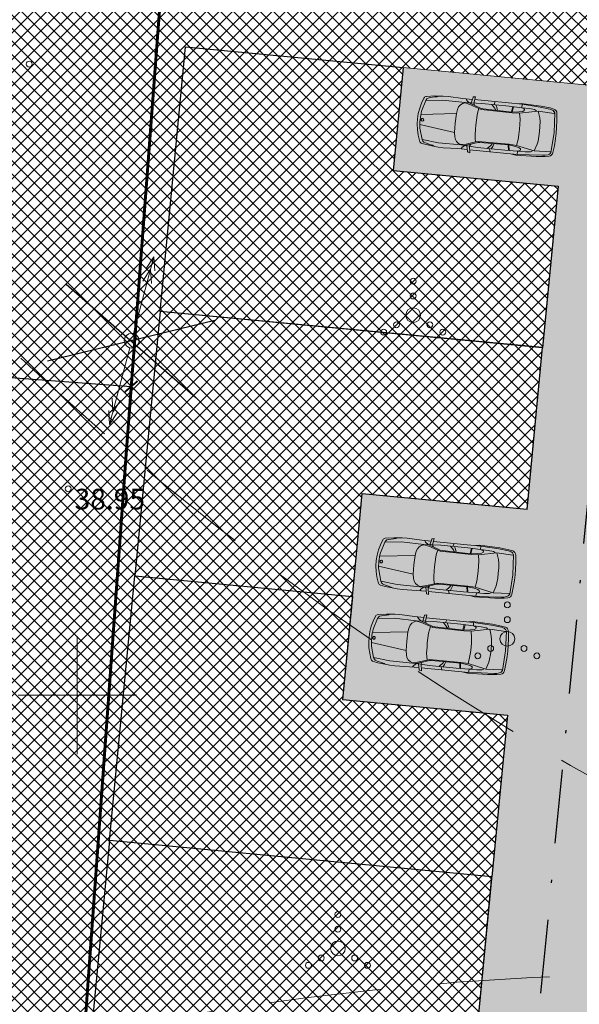
# Model space of a CAD drawing. Units: millimetres. Extents: x 553513 to 561168, y 6585321 to 6588142.
# Drawn here: x 553848 to 553867, y 6586240 to 6586273 of the extents above; entities that cross this region are included whole.
import ezdxf
from ezdxf.enums import TextEntityAlignment as Align

# ---------------------------------------------------------------- set-up
doc = ezdxf.new("R2010")
doc.units = ezdxf.units.MM
doc.linetypes.add('DASHDOT', pattern=[1, 0.5, -0.25, 0, -0.25])
doc.linetypes.add('DASHED', pattern=[19.049999999999997, 12.7, -6.35])
for name, color, linetype, lineweight in [('AUTO', 7, 'Continuous', 0), ('geoalus', 250, 'DASHDOT', 0), ('hoonestusala', 30, 'Continuous', 9), ('KORGUS', 7, 'Continuous', 0), ('LIKVIDEERITAV', 7, 'Continuous', 9), ('seina ribi_Pen_No__123', 7, 'Continuous', 5), ('sidumine', 7, 'Continuous', 0), ('TEEKAITSEVÖÖND', 6, 'PLUSTEINE', 0)]:
    doc.layers.add(name, color=color, linetype=linetype, lineweight=lineweight)
for name, color, linetype, lineweight, true_color in [('haljasala', 7, 'Continuous', 0, 0x7ade59), ('hüdrandi tööraadius', 7, 'DASHED', 0, 0x3f45f8), ('plan_parkimisala', 7, 'Continuous', 9, 0xb5b5b5), ('sihtotstarve_ELAMUMAA', 7, 'Continuous', 0, 0xfcea4a), ('soovituslik hoone', 7, 'Continuous', 30, 0x040477)]:
    doc.layers.add(name, color=color, linetype=linetype, lineweight=lineweight, true_color=true_color)
doc.styles.add('ITALIC', font='italic.shx')
doc.styles.add('romanc', font='romanc.shx')
doc.styles.get("Standard").update_dxf_attribs({"font": 'arial.ttf'})
doc.linetypes.add('PLUSTEINE', pattern='A,2.5,-1.5,["+",romanc,S=1.6,R=0,X=-0.8,Y=-0.8],-1.5,7.5', length=13)
doc.dimstyles.new('Mäeotsa', dxfattribs={"dimtxt": 1, "dimasz": 0.4, "dimexe": 0, "dimexo": 0.625, "dimgap": 0.2, "dimtad": 1, "dimdec": 1, "dimtxsty": 'Standard', "dimblk": 'ARCHTICK', "dimcen": 1, "dimadec": 0, "dimazin": 0, "dimtfac": 1, "dimtdec": 1, "dimtofl": 0, "dimtmove": 0, "dimatfit": 3, "dimldrblk": 'ARCHTICK', "dimfxl": 0, "dimarcsym": 0})

# ---------------------------------------------------------------- blocks, each defined once
blk = doc.blocks.new('geodeesia')
at = {"color": 0, "linetype": 'Continuous'}
for p, q in [((553851.9070315377, 6586262.244172308), (553852.5931636774, 6586264.842999686)), ((553852.5931636774, 6586264.842999686), (553852.3327839412, 6586264.445149827)), ((553852.5931636774, 6586264.842999686), (553852.6214186534, 6586264.368359008)), ((553852.4813872457, 6586264.419629851), (553852.2210075095, 6586264.021779993)), ((553852.4813872457, 6586264.419629851), (553852.5096422217, 6586263.944989173)), ((553851.779662613, 6586261.760667312), (553851.0963869018, 6586259.161087469)), ((553851.2076979983, 6586259.584579887), (553851.1789214269, 6586260.059189227)), ((553851.2076979983, 6586259.584579887), (553851.4676403551, 6586259.982715653)), ((553851.0963869018, 6586259.161087469), (553851.0676103304, 6586259.63569681)), ((553851.0963869018, 6586259.161087469), (553851.3563292586, 6586259.559223236)), ((553850, 6586252.000177559), (553850, 6586247.999822441)), ((553847.999822441, 6586250), (553852.000177559, 6586250))]:
    blk.add_line(p, q, dxfattribs=at)
for centre, radius in [((553848.3726089773, 6586271.370512206), 0.1), ((553861.3709054487, 6586264.017115061), 0.1), ((553861.3709054487, 6586263.517115061), 0.1), ((553861.3709054487, 6586262.867115061), 0.25), ((553860.8059054487, 6586262.542115061), 0.1), ((553861.9359054486, 6586262.542115061), 0.1), ((553851.8432142368, 6586262.002454803), 0.25), ((553860.3709054487, 6586262.292115061), 0.1), ((553862.3709054487, 6586262.292115061), 0.1), ((553851.8432142368, 6586262.002454803), 0.02335104780172514), ((553864.5569810651, 6586253.05507278), 0.1), ((553864.5569810651, 6586252.55507278), 0.1), ((553864.5569810651, 6586251.905072779), 0.25), ((553863.9919810651, 6586251.580072779), 0.1), ((553865.121981065, 6586251.580072779), 0.1), ((553863.5569810651, 6586251.330072779), 0.1), ((553865.5569810651, 6586251.330072779), 0.1), ((553858.8237679049, 6586242.571892908), 0.1), ((553858.8237679049, 6586242.071892908), 0.1), ((553858.8237679049, 6586241.421892907), 0.25), ((553857.8237679049, 6586240.846892907), 0.1), ((553858.258767905, 6586241.096892907), 0.1), ((553859.3887679048, 6586241.096892907), 0.1), ((553859.8237679049, 6586240.846892907), 0.1)]:
    blk.add_circle(centre, radius, dxfattribs=at)
at = {"layer": 'KORGUS', "color": 0, "linetype": 'Continuous'}
blk.add_circle((553849.695, 6586256.987, 38.949), 0.1, dxfattribs=at)
at = {"layer": 'KORGUS', "color": 0, "linetype": 'Continuous', "style": 'ITALIC'}
blk.add_text(' 38.95', height=0.7, dxfattribs=at).set_placement((553849.695, 6586256.987), align=Align.TOP_LEFT)
blk = doc.blocks.new('parkimiskoht')
at = {"layer": 'seina ribi_Pen_No__123', "linetype": 'Continuous', "lineweight": 0, "transparency": 33554687}
for p, q in [((553882.2629192114, 6586314.313050892), (553880.6815250743, 6586314.003803558)), ((553882.2213011158, 6586314.334060579), (553882.0944594508, 6586314.284414721)), ((553882.8975816224, 6586314.437161419), (553882.2213011158, 6586314.334060579)), ((553882.8743667129, 6586314.394348783), (553882.2629192114, 6586314.313050892)), ((553882.2629192114, 6586314.313050892), (553882.2911500639, 6586314.203309798)), ((553882.7240004075, 6586314.263315855), (553882.5485351385, 6586314.24776725)), ((553882.7915572489, 6586314.244914256), (553882.7240004075, 6586314.263315855)), ((553882.8537666842, 6586314.249054923), (553883.3962912428, 6586314.327202316)), ((553883.2097169888, 6586314.430215877), (553882.8743667129, 6586314.394348783)), ((553883.2081713615, 6586314.470277681), (553882.8975816224, 6586314.437161419)), ((553883.3443700796, 6586314.467963755), (553883.2081713615, 6586314.470277681)), ((553883.3064522556, 6586314.422157359), (553883.2097169888, 6586314.430215877)), ((553883.4103563431, 6586314.352283338), (553883.3613763686, 6586314.399825835)), ((553883.5788162252, 6586313.698277423), (553883.4103563431, 6586314.352283338)), ((553883.5512459582, 6586314.13618315), (553883.4810460992, 6586314.362538753)), ((553880.2901801675, 6586313.927274648), (553879.7987423675, 6586313.853642683)), ((553880.2901801675, 6586313.927274648), (553880.6055809837, 6586313.988952416)), ((553880.4372518685, 6586313.896895071), (553880.3937588801, 6586313.94808956)), ((553880.9555789365, 6586313.953252668), (553880.4013911405, 6586313.81331719)), ((553880.6081473896, 6586314.059114302), (553880.6009583407, 6586313.862624265)), ((553880.6233901561, 6586314.081226659), (553880.6770280786, 6586314.103901344)), ((553880.6770280786, 6586314.103901344), (553880.6868984535, 6586313.884286911)), ((553881.8615670461, 6586314.130421914), (553880.9555789365, 6586313.953252668)), ((553880.991161067, 6586313.752674838), (553882.0285080601, 6586313.943890366)), ((553882.0185110762, 6586313.966598133), (553881.0518940837, 6586313.788421173)), ((553881.2829486345, 6586314.017270994), (553881.4099132493, 6586313.928003728)), ((553881.368636845, 6586314.139078349), (553881.3574976971, 6586314.031849332)), ((553881.4099132493, 6586313.928003728), (553881.4708882304, 6586313.865653778)), ((553881.472218728, 6586313.965888319), (553881.4141893713, 6586314.042935594)), ((553881.5262132013, 6586313.875852807), (553881.472218728, 6586313.965888319)), ((553882.2911500639, 6586314.203309798), (553881.8615670461, 6586314.130421914)), ((553881.9846747984, 6586314.151308779), (553881.9934455452, 6586313.965204451)), ((553882.0169742336, 6586313.966315089), (553882.0080665633, 6586314.155278701)), ((553882.2323399445, 6586314.036723756), (553882.0185110762, 6586313.966598133)), ((553882.0285080601, 6586313.943890366), (553882.2718219698, 6586314.007831462)), ((553882.3545947516, 6586314.09266933), (553882.2323399445, 6586314.036723756)), ((553882.2718219698, 6586314.007831462), (553882.8537666842, 6586314.249054923)), ((553882.3438963592, 6586313.808771236), (553882.2718219698, 6586314.007831462)), ((553882.5485351385, 6586314.24776725), (553882.2911500639, 6586314.203309798)), ((553882.2911500639, 6586314.203309798), (553882.3673571155, 6586314.193572971)), ((553882.3965145056, 6586314.131076283), (553882.3545947516, 6586314.09266933)), ((553882.3673571155, 6586314.193572971), (553882.3975831299, 6586314.174766648)), ((553882.3975831299, 6586314.174766648), (553882.3965145056, 6586314.131076283)), ((553882.8537666842, 6586314.249054923), (553882.9673433343, 6586314.048344646)), ((553882.9673433343, 6586314.048344646), (553883.0140603062, 6586313.93267028)), ((553883.0140603062, 6586313.93267028), (553883.0589740762, 6586313.771424432)), ((553883.6124163923, 6586313.896976222), (553883.5512459582, 6586314.13618315)), ((553879.3602852217, 6586313.736435926), (553879.0881879752, 6586313.636905516)), ((553879.6497696104, 6586313.671823261), (553879.1101322006, 6586313.504743384)), ((553879.1571307245, 6586313.597719315), (553879.1308317707, 6586313.560847268)), ((553879.2178131135, 6586313.633828897), (553879.1571307245, 6586313.597719315)), ((553879.3692775002, 6586313.703377022), (553879.2178131135, 6586313.633828897)), ((553879.4809369224, 6586313.770493477), (553879.3602852217, 6586313.736435926)), ((553879.4438593385, 6586313.73400711), (553879.3692775002, 6586313.703377022)), ((553879.4809369224, 6586313.770493477), (553879.4438593385, 6586313.73400711)), ((553879.6303968797, 6586313.815018012), (553879.4809369224, 6586313.770493477)), ((553879.7987423675, 6586313.853642683), (553879.6303968797, 6586313.815018012)), ((553880.4013911405, 6586313.81331719), (553879.6497696104, 6586313.671823261)), ((553880.4039642522, 6586313.803659878), (553880.5766279341, 6586313.804144799)), ((553880.5373245233, 6586313.84669579), (553880.4372518685, 6586313.896895071)), ((553880.9837023494, 6586313.785096878), (553880.5373245233, 6586313.84669579)), ((553880.5766279341, 6586313.804144799), (553880.9064157174, 6586313.75940097)), ((553880.6868984535, 6586313.884286911), (553880.7344907682, 6586313.819354915)), ((553880.9064157174, 6586313.75940097), (553880.9015890706, 6586313.643661796)), ((553880.9015890706, 6586313.643661796), (553880.9110342131, 6586313.522477071)), ((553880.9064157174, 6586313.75940097), (553880.991161067, 6586313.752674838)), ((553881.0518940837, 6586313.788421173), (553880.9837023494, 6586313.785096878)), ((553882.3886266513, 6586313.642968982), (553882.3438963592, 6586313.808771236)), ((553882.422996034, 6586313.478531982), (553882.3886266513, 6586313.642968982)), ((553883.0589740762, 6586313.771424432), (553883.0944764036, 6586313.602943053)), ((553883.0944764036, 6586313.602943053), (553883.1237570925, 6586313.440144351)), ((553883.6680651855, 6586313.034440929), (553883.5788162252, 6586313.698277423)), ((553883.6525063679, 6586313.715517499), (553883.6124163923, 6586313.896976222)), ((553883.6837254439, 6586313.532324038), (553883.6525063679, 6586313.715517499)), ((553879.1101322006, 6586313.504743384), (553879.0730734222, 6586313.116816073)), ((553879.0828037304, 6586312.995333399), (553880.2258956061, 6586313.372858533)), ((553879.1308317707, 6586313.560847268), (553879.1101322006, 6586313.504743384)), ((553880.2258956061, 6586313.372858533), (553880.2214573696, 6586313.518814412)), ((553880.277721668, 6586313.055568106), (553880.2258956061, 6586313.372858533)), ((553880.9110342131, 6586313.522477071), (553880.9664888852, 6586313.186039736)), ((553882.4544013117, 6586313.306617944), (553882.422996034, 6586313.478531982)), ((553882.4754244488, 6586313.136177727), (553882.4544013117, 6586313.306617944)), ((553883.1237570925, 6586313.440144351), (553883.1428934962, 6586313.273857646)), ((553883.1428934962, 6586313.273857646), (553883.1465053915, 6586313.169188689)), ((553883.7171704413, 6586313.287697244), (553883.6837254439, 6586313.532324038)), ((553883.7374107862, 6586313.051569934), (553883.7171704413, 6586313.287697244)), ((553880.3492379654, 6586312.742124288), (553880.277721668, 6586313.055568106)), ((553880.9664888852, 6586313.186039736), (553880.995408605, 6586313.056613781)), ((553880.995408605, 6586313.056613781), (553881.0402667696, 6586312.861622201)), ((553882.4836454046, 6586312.924632675), (553882.2341685866, 6586312.892206764)), ((553882.4836454046, 6586312.924632675), (553882.4754244488, 6586313.136177727)), ((553883.1135902285, 6586312.92039859), (553882.4836454046, 6586312.924632675)), ((553883.1465053915, 6586313.169188689), (553883.1135902285, 6586312.92039859)), ((553883.6455877665, 6586313.052377873), (553883.1135902285, 6586312.92039859)), ((553883.5115629584, 6586312.886670007), (553883.5980014941, 6586312.930838401)), ((553883.6378219579, 6586312.967728993), (553883.6680651855, 6586313.034440929)), ((553879.0181189887, 6586312.809248253), (553879.0181957363, 6586312.809263261)), ((553880.3492379654, 6586312.742124288), (553879.1481376601, 6586312.661236119)), ((553880.4005682205, 6586312.605421882), (553880.3492379654, 6586312.742124288)), ((553881.206511106, 6586312.64572259), (553880.8162206509, 6586312.420508232)), ((553881.1252381311, 6586312.640411595), (553880.8365997309, 6586312.474730349)), ((553882.5903755132, 6586312.638541793), (553881.008965567, 6586312.32929331)), ((553881.0402667696, 6586312.861622201), (553881.0771678983, 6586312.745806593)), ((553881.0771678983, 6586312.745806593), (553881.1252381311, 6586312.640411595)), ((553881.2012069369, 6586312.678565961), (553881.1252381311, 6586312.640411595)), ((553882.2341685866, 6586312.892206764), (553881.2012069369, 6586312.678565961)), ((553881.2709317378, 6586312.668331124), (553881.206511106, 6586312.64572259)), ((553881.2438043514, 6586312.479358052), (553882.1497924611, 6586312.656527299)), ((553882.2334620882, 6586312.867405893), (553881.2709317378, 6586312.668331124)), ((553881.5696899155, 6586312.541074653), (553881.6551582722, 6586312.673897394)), ((553881.6551582722, 6586312.673897394), (553881.6881545426, 6586312.754621819)), ((553881.7271455495, 6586312.662272294), (553881.7018506876, 6586312.566919169)), ((553881.7432456041, 6586312.766016987), (553881.7271455495, 6586312.662272294)), ((553882.1497924611, 6586312.656527299), (553882.5751867071, 6586312.75083525)), ((553882.2726535564, 6586312.680854469), (553882.2097183832, 6586312.859252809)), ((553882.4579556137, 6586312.882995796), (553882.2334620882, 6586312.867405893)), ((553882.2334620882, 6586312.867405893), (553882.2948632641, 6586312.688690084)), ((553882.4235377441, 6586312.601611265), (553882.5597376147, 6586312.603402186)), ((553882.5922796327, 6586312.877223196), (553882.4579556137, 6586312.882995796)), ((553882.5597376147, 6586312.603402186), (553883.2250379241, 6586312.762652319)), ((553882.5751867071, 6586312.75083525), (553882.830358977, 6586312.806608294)), ((553882.5751867071, 6586312.75083525), (553882.6421120586, 6586312.788562135)), ((553882.5903755132, 6586312.638541793), (553882.5751867071, 6586312.75083525)), ((553882.5903755132, 6586312.638541793), (553883.0010819443, 6586312.746388202)), ((553882.6455789503, 6586312.85743862), (553882.5922796327, 6586312.877223196)), ((553882.6421120586, 6586312.788562135), (553882.6630270885, 6586312.817369275)), ((553882.6630270885, 6586312.817369275), (553882.6455789503, 6586312.85743862)), ((553882.830358977, 6586312.806608294), (553882.9987553506, 6586312.858305018)), ((553883.0544052145, 6586312.90079819), (553882.9987553506, 6586312.858305018)), ((553883.0010819443, 6586312.746388202), (553883.42632659, 6586312.860797425)), ((553883.2250379241, 6586312.762652319), (553883.5252225392, 6586312.848977132)), ((553883.42632659, 6586312.860797425), (553883.5115629584, 6586312.886670007)), ((553883.5252225392, 6586312.848977132), (553883.6467618713, 6586312.900763682)), ((553879.1848868674, 6586312.545037089), (553879.365348938, 6586312.199644821)), ((553879.9281730275, 6586312.248155271), (553880.6777267107, 6586312.400223521)), ((553880.6176361033, 6586312.25276742), (553880.9330214764, 6586312.314442169)), ((553880.8365997309, 6586312.474730349), (553880.6764723475, 6586312.410138719)), ((553880.6777267107, 6586312.400223521), (553880.8162206509, 6586312.420508232)), ((553880.742429674, 6586312.336311233), (553880.7214252977, 6586312.272505994)), ((553880.8162206509, 6586312.420508232), (553880.742429674, 6586312.336311233)), ((553880.8162206509, 6586312.420508232), (553881.2438043514, 6586312.479358052)), ((553880.9618199762, 6586312.250421578), (553880.8811544473, 6586312.429729391)), ((553880.9689202592, 6586312.442033622), (553880.9885505209, 6586312.520113179)), ((553881.042497796, 6586312.234879299), (553880.9689202592, 6586312.442033622)), ((553881.6964346765, 6586312.462822773), (553881.645723112, 6586312.557954717)), ((553879.288515962, 6586312.144316046), (553879.3066168759, 6586312.117170201)), ((553879.365348938, 6586312.199644821), (553879.9281730275, 6586312.248155271)), ((553879.365348938, 6586312.199644821), (553879.4056577287, 6586312.155473285)), ((553879.3948065747, 6586312.068953908), (553879.557931751, 6586312.073234886)), ((553879.4056577287, 6586312.155473285), (553879.4439094886, 6586312.13122242)), ((553879.4439094886, 6586312.13122242), (553879.5137242272, 6586312.120632023)), ((553879.5137242272, 6586312.120632023), (553879.664970367, 6586312.114174761)), ((553879.557931751, 6586312.073234886), (553879.6843533149, 6586312.079253064)), ((553879.664970367, 6586312.114174761), (553879.7608556079, 6586312.112987344)), ((553879.6843533149, 6586312.079253064), (553879.9641687351, 6586312.108213148)), ((553879.7608556079, 6586312.112987344), (553879.8089459678, 6586312.093157819)), ((553879.9641687351, 6586312.108213148), (553880.1346633339, 6586312.135847936)), ((553880.1346633339, 6586312.135847936), (553880.6176361033, 6586312.25276742)), ((553880.9842779626, 6586312.235679796), (553881.042497796, 6586312.234879299))]:
    blk.add_line(p, q, dxfattribs=at)
for centre, major_axis, ratio, start_param, end_param in [((553883.2978207681, 6586314.322232552), (0.07091987000156112, 0.07091987000156111), 0.9999999816535156, 0.01390427474351956, 0.6992459402706486), ((553883.3377770868, 6586314.318107381), (0.1060660532360795, 0.1060660532360795), 0.999999997781861, 5.79850763452386, 7.024631863635789), ((553880.6331311333, 6586314.05820063), (0.01767824302635185, 0.01767824302635184), 0.9999999904901613, 1.185441203443668, 2.319714414842937), ((553879.1234218014, 6586313.543315957), (0.0707101318970134, 0.07071013189701338), 0.999999986392324, 1.145400571239333, 2.198512858340176), ((553880.5231957779, 6586313.526893599), (-0.2134386580117331, 0.2134386580117331), 0.9999999988855374, -0.3786305356018589, 0.8121682814701012), ((553880.8533414094, 6586313.168134568), (-1.322285806739486, 1.322285806739487), 0.999999999926698, 0.5748151698278225, 1.364769365968876), ((553881.1144131441, 6586313.219184202), (-1.44526230639815, 1.44526230639815), 0.999999998807503, 0.8355040457397584, 1.121523508679628), ((553883.5524994041, 6586313.019885671), (-0.07070998398159706, 0.07070998398159707), 0.9999999409550858, 2.828584660305381, 3.378296327048087), ((553883.5879583664, 6586313.038758573), (0.1060664639873004, 0.1060664639873004), 0.9999999998505447, 4.329790184023407, 5.54764288543911), ((553879.1862693396, 6586312.842132605), (0.03181980669812821, 0.0318198066981282), 0.9999999883901447, 2.549311039385672, 8.832496346565257), ((553880.6826626782, 6586312.711429751), (0.213089640338127, 0.2130896403381269), 0.9999999999595525, 2.715656844472064, 3.906455421668779), ((553879.3921899089, 6586312.168919927), (-0.07071026332892204, 0.07071026332892204), 0.9999999970851534, 1.329314539029215, 2.3824251937387), ((553880.9846194675, 6586312.26067749), (0.01767769903731539, 0.01767769903731539), 0.9999999976031173, 2.778829044764438, 3.913146535799112)]:
    blk.add_ellipse(centre, major_axis=major_axis, ratio=ratio, start_param=start_param, end_param=end_param, dxfattribs=at)
blk = doc.blocks.new('_ArchTick')
at = {"color": 0, "linetype": 'ByBlock', "const_width": 0.15}
blk.add_lwpolyline([(-0.5, -0.5), (0.5, 0.5)], dxfattribs=at)
blk = doc.blocks.new('*D597')
at = {"layer": 'Defpoints', "color": 0, "linetype": 'ByBlock', "transparency": 16777216}
for p in [(553830.5371405648, 6586262.051837593), (553851.8283224208, 6586260.452973287), (553851.8283224208, 6586260.452973287)]:
    blk.add_point(p, dxfattribs=at)
at = {"layer": 'sidumine', "color": 0, "linetype": 'ByBlock', "lineweight": -2, "transparency": 16777216}
for p, q in [((553830.5839432469, 6586262.675082737), (553830.5371405648, 6586262.051837593)), ((553830.5371405648, 6586262.051837593), (553851.8283224208, 6586260.452973287)), ((553851.8751251029, 6586261.07621843), (553851.8283224208, 6586260.452973287))]:
    blk.add_line(p, q, dxfattribs=at)
at = {"layer": 'sidumine', "color": 0, "linetype": 'ByBlock', "lineweight": -2, "transparency": 16777216, "xscale": 0.4, "yscale": 0.4, "zscale": 0.4}
for p, rotation in [((553830.5371405648, 6586262.051837593), 175.7054260148127), ((553851.8283224208, 6586260.452973287), 355.7054260148126)]:
    blk.add_blockref('_ArchTick', p, dxfattribs=dict(at, rotation=rotation))
at = {"layer": 'sidumine', "color": 0, "linetype": 'ByBlock', "transparency": 16777216, "insert": (553841.2427104387, 6586262.051111523), "char_height": 1, "attachment_point": 5, "rotation": 355.7054260148127}
blk.add_mtext('21,4', dxfattribs=at)

msp = doc.modelspace()

# ---------------------------------------------------------------- hatches: boundary and pattern name
at = {"layer": 'haljasala', "lineweight": 0, "ltscale": 4}
h = msp.add_hatch(dxfattribs=at)
h.set_pattern_fill('ANSI31', color=256, scale=0.04, style=0)
h.set_pattern_definition([(45, (0, 0), (-0.08980256121069152, 0.08980256121069154), [])])
h.paths.add_polyline_path([(553882.7203308996, 6586339.615315545), (553876.6476487071, 6586340.735723937), (553879.6644482183, 6586333.774075727), (553877.3560139588, 6586309.620459736), (553878.9424972562, 6586309.468871211, 0.06758582506285307), (553879.7492030276, 6586309.500918766)])
h.paths.add_polyline_path([(553896.76, 6586337.025), (553889.5390474587, 6586338.357263993, 0.06409572881710726), (553889.2098914294, 6586337.256417253), (553888.8229695373, 6586334.896726427, 0.01681196613888264), (553888.7840800184, 6586334.596706535), (553887.6508674128, 6586322.739673138, 0.3956427420117146), (553890.2703396744, 6586319.890693608), (553890.3910914033, 6586319.878550384), (553891.6100156106, 6586332.632401659)])
h.paths.add_polyline_path([(553890.0580995292, 6586316.394388848), (553889.9239387634, 6586316.407877734, 0.3942571741342034), (553886.8356881093, 6586314.210286701), (553886.7798050052, 6586313.625570445), (553885.7555583288, 6586302.729469892, 0.4125500212039187), (553888.4395646256, 6586299.459329783)])
h.paths.add_polyline_path([(553879.0627194948, 6586302.316373233, 0.06758582493466367), (553878.2766794781, 6586302.500607695), (553876.6900373531, 6586302.652211397), (553874.0108128947, 6586274.618942329), (553871.3389215689, 6586246.662401316), (553872.9254048665, 6586246.51081279, 0.06791929318274871), (553873.7360328975, 6586246.543555195)])
h.paths.add_polyline_path([(553888.1065723988, 6586295.975164557, 0.3830221724190044), (553884.8672822623, 6586293.614456976), (553883.3513058685, 6586277.561170394, 0.4124375947889802), (553886.0341651168, 6586274.291146717)])
h.paths.add_polyline_path([(553885.7011729386, 6586270.806981998, 0.3838940357282743), (553882.4609108082, 6586268.436104248), (553881.0074486121, 6586253.06992302, 0.4127438327510959), (553883.6934321934, 6586249.799583253)])
h.paths.add_polyline_path([(553883.360439685, 6586246.31541508, 0.3815859764039095), (553880.1227594218, 6586243.971551929), (553878.7223688139, 6586229.318980887, 0.3992778094320096), (553881.422322233, 6586226.036498974)])
h.paths.add_polyline_path([(553873.0496623775, 6586239.356768618, 0.06794759193760386), (553872.2595870884, 6586239.542549275), (553870.6729449632, 6586239.694152976), (553867.4811941045, 6586206.298216201), (553867.1004409969, 6586202.314319189), (553864.960905926, 6586179.927929673), (553866.5463299205, 6586179.776442364, 0.06822515993337447), (553867.3605545936, 6586179.809826653)])
h.paths.add_polyline_path([(553881.0889919059, 6586222.548796136, 0.2170616612045506), (553877.928448794, 6586221.012034646), (553876.5732402655, 6586206.832212869), (553876.0872871814, 6586201.570058377, 0.4125655244684857), (553878.771451649, 6586198.299902248)])
h.paths.add_polyline_path([(553878.4384594089, 6586194.815736882, 0.3829042812049608), (553875.1993010094, 6586192.456407689), (553873.8013240423, 6586177.696742917, 0.4129847670996427), (553876.4897654663, 6586174.42615681)])
h.paths.add_polyline_path([(553876.1567722587, 6586170.941981321, 0.3799036422795387), (553872.9209917906, 6586168.617996111), (553871.2144036917, 6586150.536500015, 0.4121240569455079), (553873.8940637773, 6586147.266803424)])
h.paths.add_polyline_path([(553873.5610711274, 6586143.78263377), (553873.5606795142, 6586143.782674876, 0.3864666321422829), (553870.3179226171, 6586141.381555239), (553870.1453565256, 6586139.575961214), (553872.9981732167, 6586137.89291873)])
h.paths.add_polyline_path([(553866.6735223981, 6586172.621269411, 0.06821085203918832), (553865.8805121424, 6586172.808178849), (553864.2949293201, 6586172.959681334), (553861.5869064521, 6586144.625088663), (553863.8691598051, 6586143.278654676)])
at = {"layer": 'plan_parkimisala', "lineweight": 0, "transparency": 33554687}
h = msp.add_hatch(dxfattribs=at)
h.set_pattern_fill('AR-HBONE', color=256, scale=0.003, angle=-0.01198105369144784, style=0)
h.set_pattern_definition([(44.98801894630855, (0, 0), (9.013684222868644e-05, 0.4310522843871143), [0.9144000000000001, -0.3048]), (134.9880189463086, (0.2155710636870936, 0.2154809264466166), (9.013684222868644e-05, 0.4310522843871143), [0.9144000000000001, -0.3048])])
h.paths.add_polyline_path([(553865.7506858554, 6586261.767722676), (553866.2729787336, 6586267.232579025), (553860.6977634935, 6586267.766595727), (553861.0316156521, 6586271.252062819), (553873.5744611098, 6586270.053305077), (553872.7189335009, 6586261.101746136), (553869.2929330312, 6586225.254808157), (553862.3246853858, 6586225.920784696), (553862.8490583892, 6586231.395774771), (553857.2727416187, 6586231.929896983), (553857.9390712399, 6586238.901007085), (553863.5137686201, 6586238.369265538), (553864.558260813, 6586249.319562565), (553858.983563432, 6586249.851304104), (553859.647139363, 6586256.8227214), (553865.2271085248, 6586256.289426842)])
at = {"layer": 'sihtotstarve_ELAMUMAA', "ltscale": 0.01}
h = msp.add_hatch(dxfattribs=at)
h.set_pattern_fill('ANSI37', color=256, scale=0.1, style=0)
h.set_pattern_definition([(45, (0, 0), (-0.2245064030267288, 0.2245064030267289), []), (135, (0, 0), (-0.2245064030267289, -0.2245064030267288), [])])
h.paths.add_polyline_path([(553827.4819321071, 6586217.702388133), (553832.5651940765, 6586291.491091238), (553875.2335934199, 6586287.413143041), (553868.2157002194, 6586213.983502697)])
h.paths.add_polyline_path([(553865.7506858554, 6586261.767722676), (553866.2729787336, 6586267.232579025), (553860.6977634935, 6586267.766595727), (553861.0316156521, 6586271.252062819), (553873.5744611098, 6586270.053305077), (553872.7189335009, 6586261.101746136), (553869.2929330312, 6586225.254808157), (553862.3246853858, 6586225.920784696), (553862.8490583892, 6586231.395774771), (553857.2727416187, 6586231.929896983), (553857.9390712399, 6586238.901007085), (553863.5137686201, 6586238.369265538), (553864.558260813, 6586249.319562565), (553858.983563432, 6586249.851304104), (553859.647139363, 6586256.8227214), (553865.2271085248, 6586256.289426842)], flags=16)

# ---------------------------------------------------------------- linework, layer by layer
at = {"layer": 'hoonestusala', "color": 7, "linetype": 'DASHDOT', "lineweight": 30, "ltscale": 5}
msp.add_lwpolyline([(553853.3553347345, 6586280.787342328), (553853.6436390652, 6586285.458333509), (553869.8906730002, 6586283.905555251), (553869.3198359663, 6586277.932771555), (553863.6318889918, 6586218.418628376), (553848.7241429085, 6586219.779666216), (553850.1492954795, 6586237.270444957), (553851.6469829096, 6586258.038176425)], close=True, dxfattribs=at)
at = {"layer": 'hüdrandi tööraadius', "ltscale": 0.3, "transparency": 33554687}
for centre in [(553916.4751463151, 6586334.367150416), (553870.5479021308, 6586140.56710445)]:
    msp.add_circle(centre, 100, dxfattribs=at)
at = {"layer": 'LIKVIDEERITAV', "lineweight": 30, "transparency": 33554687}
for points in [[(553849.6228980687, 6586263.911846041), (553854.0177223821, 6586260.083969019)], [(553849.6228980687, 6586263.911846041), (553854.0177223821, 6586260.083969019)], [(553854.6515638296, 6586262.687678391), (553848.9890566225, 6586261.308136668)], [(553854.6515638296, 6586262.687678391), (553848.9890566225, 6586261.308136668)]]:
    msp.add_lwpolyline(points, dxfattribs=at)
at = {"layer": 'plan_parkimisala', "lineweight": 0, "transparency": 33554687}
msp.add_lwpolyline([(553865.7506858554, 6586261.767722676), (553866.2729787336, 6586267.232579025), (553860.6977634935, 6586267.766595727), (553861.0316156521, 6586271.252062819), (553873.5744611098, 6586270.053305077), (553872.7189335009, 6586261.101746136), (553869.2929330312, 6586225.254808157), (553862.3246853858, 6586225.920784696), (553862.8490583892, 6586231.395774771), (553857.2727416187, 6586231.929896983), (553857.9390712399, 6586238.901007085), (553863.5137686201, 6586238.369265538), (553864.558260813, 6586249.319562565), (553858.983563432, 6586249.851304104), (553859.647139363, 6586256.8227214), (553865.2271085248, 6586256.289426842)], close=True, dxfattribs=at)
at = {"layer": 'soovituslik hoone', "lineweight": 30, "transparency": 33554687}
for points in [[(553853.6651902427, 6586271.95617844), (553861.0316156521, 6586271.252062819), (553860.6977592673, 6586267.766551604), (553866.2729787336, 6586267.232579025), (553865.7497072614, 6586261.757483449), (553852.8089345484, 6586262.997003105)], [(553851.9526792656, 6586254.037830365), (553859.3160408841, 6586253.336947124), (553859.647139363, 6586256.8227214), (553865.227418663, 6586256.292671881), (553865.7506858554, 6586261.767722676), (553852.8089345484, 6586262.997003105)], [(553851.9526792655, 6586254.037830364), (553859.3160408841, 6586253.336947123), (553858.983563432, 6586249.851304104), (553864.558260813, 6586249.319562565), (553864.0360146493, 6586243.844413346), (553851.0964237705, 6586245.078655404)], [(553850.2401683672, 6586236.119479688), (553857.6065937765, 6586235.415364067), (553857.9390712399, 6586238.901007085), (553863.5137686193, 6586238.369265529), (553864.0360147824, 6586243.844414748), (553851.0964239037, 6586245.078656807)]]:
    msp.add_lwpolyline(points, close=True, dxfattribs=at)
at = {"layer": 'TEEKAITSEVÖÖND', "ltscale": 1.5, "const_width": 0.1}
msp.add_lwpolyline([(553856.7103519203, 6586349.127801367), (553856.036879428, 6586327.070562973), (553855.1273141395, 6586309.49624224), (553853.3553347345, 6586280.787342328), (553851.6469829096, 6586258.038176425), (553850.1492954795, 6586237.270444957), (553848.6726218484, 6586219.147352539), (553846.2931397358, 6586196.085713863), (553843.7583504436, 6586177.210567135), (553839.1368306731, 6586154.545408632), (553836.7654447823, 6586144.792918174)], dxfattribs=at)

# ---------------------------------------------------------------- block references
at = {"layer": 'AUTO', "rotation": 343.2586889840852}
for p in [(-1873735.678417272, 438662.6295393463), (-1873737.073314902, 438647.6685355343), (-1873737.317807117, 438645.0838641599)]:
    msp.add_blockref('parkimiskoht', p, dxfattribs=at)
at = {"layer": 'geoalus'}
msp.add_blockref('geodeesia', (0, 0), dxfattribs=at)

# ---------------------------------------------------------------- dimensions: what is measured, and where the dimension line sits
at = {"layer": 'sidumine', "linetype": 'ByBlock'}
dim = msp.add_aligned_dim(p1=(553830.5371405648, 6586262.051837593), p2=(553851.8283224208, 6586260.452973287), distance=0, dimstyle='Mäeotsa', dxfattribs=at)
dim.commit()
dim.dimension.update_dxf_attribs({"geometry": '*D597', "text_midpoint": (553841.2427104387, 6586262.051111523)})

doc.saveas('drawing.dxf')
